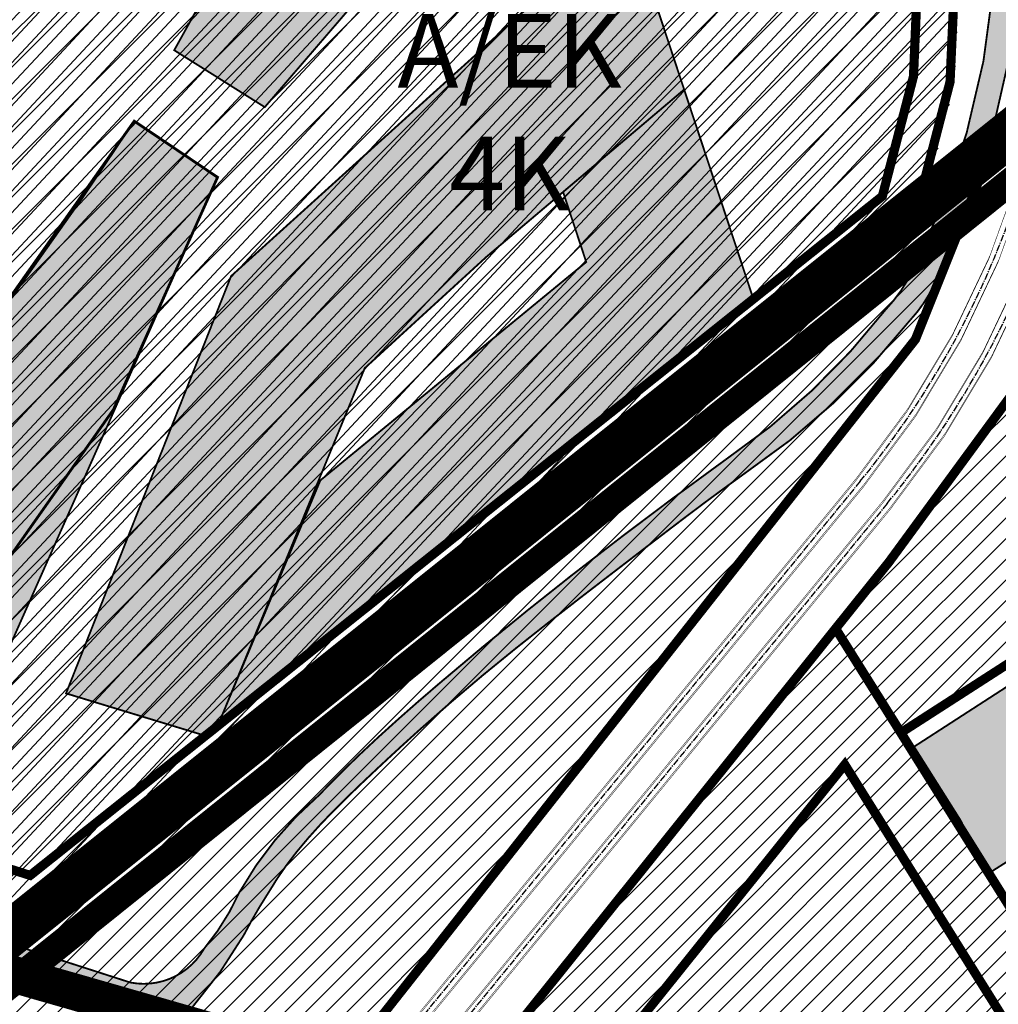
# Model space of a CAD drawing. Units: millimetres. Extents: x 1474 to 557623, y 859 to 6588792.
# Drawn here: x 9178 to 9284, y 10586 to 10693 of the extents above; entities that cross this region are included whole.
import ezdxf

# ---------------------------------------------------------------- set-up
doc = ezdxf.new("R2010")
doc.units = ezdxf.units.MM
for name, pattern in [('CENTER2', [1.125, 0.75, -0.125, 0.125, -0.125]), ('DASHDOT', [8, 4, -2, 0, -2]), ('DASHED', [19.049999999999997, 12.7, -6.35]), ('DIVIDE', [1.25, 0.5, -0.25, 0, -0.25, 0, -0.25])]:
    doc.linetypes.add(name, pattern=pattern)
for name, color, linetype in [('A-3D', 7, 'Continuous'), ('A-MURU', 7, 'Continuous'), ('A-TEKSTID', 7, 'Continuous'), ('dp_hoonestus', 7, 'Continuous'), ('dp_krunt', 1, 'Continuous'), ('dp_transp_jjt_jalg', 174, 'Continuous'), ('dp_transp_tee_avalikuks', 174, 'Continuous'), ('OPT-hoone', 7, 'Continuous'), ('OPT-keskuseala', 7, 'Continuous'), ('OPT-krundi piir', 1, 'Continuous'), ('OPT_mood-piir', 1, 'Continuous'), ('tee', 252, 'Continuous'), ('TL_perspektiivne_trammi-rööpad', 214, 'Continuous'), ('Trammi-roopad', 7, 'Continuous')]:
    doc.layers.add(name, color=color, linetype=linetype)
doc.layers.add('Dp.ala', color=7, linetype='DASHDOT', lineweight=0, true_color=0x0d0d0d)
doc.layers.add('OPT-kontaktv-elamumaa', color=2, linetype='Continuous', lineweight=9)
doc.styles.add('GENERATED_STYLE_1', font='arial.ttf')
picture_1 = doc.add_image_def('image2.png', size_in_pixel=(2418, 1847))
pattern_1 = [(45, (0, 0), (-1.122532015133644, 1.122532015133644), [])]

# ---------------------------------------------------------------- blocks, each defined once
blk = doc.blocks.new('ringtee')
at = {"layer": 'TL_perspektiivne_trammi-rööpad', "const_width": 0.05}
for points in [[(546538.1657639146, 6583968.53867753, -0.01815188266493241), (546545.6607576087, 6583944.769703049), (546551.7823587051, 6583922.277410032, -0.2469650679223334), (546532.7076556375, 6583828.831813388), (546481.3740082434, 6583766.074161212, 0.3608342239544514), (546482.6907819726, 6583577.62659058), (546715.6698242559, 6583300.785511771)], [(546537.1614139004, 6583968.181414254, -0.01815054794498594), (546544.6326530548, 6583944.487993316), (546550.756180839, 6583921.988621166, -0.2469889286424253), (546531.8825300278, 6583829.506738367), (546480.5488826337, 6583766.749086191, 0.3608342239537617), (546481.8751685219, 6583576.940200968), (546714.8542108051, 6583300.099122159)], [(546532.4572836591, 6583966.487025136, -0.02151833515219642), (546539.9338698416, 6583943.256476248), (546547.1106090508, 6583920.916263098, -0.2469567572459435), (546528.9411817001, 6583831.912662311), (546477.6075343059, 6583769.155010133, 0.3608342239548673), (546478.9677284539, 6583574.49340873), (546711.9467707372, 6583297.652329922)], [(546533.4570355662, 6583966.856960434, -0.02149841883401669), (546540.9557071247, 6583943.560970363), (546548.1300750206, 6583921.22813879, -0.2469969819083518), (546529.76630731, 6583831.237737331), (546478.4326599156, 6583768.480085154, 0.3608342239555473), (546479.7833419046, 6583575.179798342), (546712.7623841879, 6583298.338719534)]]:
    blk.add_lwpolyline(points, format="xyb", dxfattribs=at)

msp = doc.modelspace()

# ---------------------------------------------------------------- hatches: boundary and pattern name
at = {"linetype": 'ByBlock', "transparency": 33554687}
h = msp.add_hatch(dxfattribs=at)
h.set_pattern_fill('ANSI31', color=187, scale=0.5, angle=2)
h.set_pattern_definition([(47, (0, 0), (-1.161024001320433, 1.082672396599216), [])])
h.paths.add_polyline_path([(9117.755902443605, 10614.94201628341), (9179.879164779002, 10595.69683425974), (9275.30412575709, 10671.6790787824), (9279.129693514697, 10686.41517251745), (9279.849046384566, 10714.34234353513), (9276.242140961753, 10731.3526505133), (9265.123624987376, 10758.76375639288), (9254.005109013, 10786.17486227246), (9232.323405479023, 10786.07443040366), (9159.814756513295, 10682.79898707294)])
at = {"ltscale": 0.3, "true_color": 0xf7f281, "transparency": 33554687}
h = msp.add_hatch(dxfattribs=at)
h.set_pattern_fill('ANSI31', color=51, scale=0.5)
h.set_pattern_definition(pattern_1)
h.paths.add_polyline_path([(9376.053147443912, 10482.20070172811), (9436.71170337672, 10521.09867967723), (9431.056120468995, 10530.10573603177), (9414.432320822722, 10556.43164929898), (9353.935876509167, 10517.5827800451)])
h.paths.add_polyline_path([(9397.539951382547, 10447.85090402292), (9404.412360451293, 10446.45416968187), (9457.935217074228, 10487.44458250666), (9436.71170337672, 10521.09867967723), (9376.053147443912, 10482.20070172811)])
h.paths.add_polyline_path([(9331.511295838041, 10553.48436115553), (9392.373653275885, 10591.41230971796), (9374.746120469055, 10619.39573603181), (9369.790851555059, 10627.25599798338), (9309.458668882486, 10588.75224554224)])
h.paths.add_polyline_path([(9353.935876509167, 10517.5827800451), (9414.432320822722, 10556.43164929898), (9412.206120469018, 10559.98573603166), (9393.406120469088, 10589.79573603125), (9392.373653275885, 10591.41230971796), (9331.511295838041, 10553.48436115553)])
h.paths.add_polyline_path([(9273.78493919572, 10615.62649288645), (9347.248940110781, 10662.91244829317), (9337.186120469, 10678.99573603144), (9319.733850470504, 10706.68908008991), (9311.243100509506, 10699.90326856134), (9299.10433078056, 10690.24742127547), (9291.758208265172, 10664.92246779391), (9285.71209207095, 10652.2254786851), (9272.461088337113, 10634.15356362669), (9266.679548218257, 10626.95321015512)])
h.paths.add_polyline_path([(9309.458668882486, 10588.75224554224), (9369.790851555059, 10627.25599798338), (9356.13612046907, 10648.87573603132), (9347.248940110781, 10662.91244829317), (9287.242066955536, 10624.28400810772)])
at = {"ltscale": 0.3, "transparency": 33554687}
h = msp.add_hatch(dxfattribs=at)
h.set_pattern_fill('ANSI31', color=3, scale=0.5)
h.set_pattern_definition(pattern_1)
h.paths.add_polyline_path([(9065.012082767083, 10503.91656481066), (9115.026534585973, 10471.61657277552), (9133.977519294473, 10459.27392276527), (9176.405090303037, 10431.70558443723), (9192.609065417659, 10398.65160991961), (9194.406126470298, 10396.06766267365), (9207.56253978877, 10377.67537697369), (9249.064111885491, 10327.93546474689), (9257.039825286942, 10334.02094628626), (9213.860544388175, 10385.80685417039), (9202.279285180375, 10402.43028749117), (9194.050346042372, 10417.30671441799), (9187.849986434092, 10432.48034516779), (9183.037174359888, 10448.76428281573), (9180.217871693305, 10466.7783948552), (9179.431174412479, 10489.57606087683), (9181.314280350336, 10507.97363973001), (9186.544868424411, 10531.04892528021), (9195.619697748676, 10552.5763594784), (9204.554400929243, 10568.64591480942), (9275.364843972835, 10658.40755740797), (9282.955314680694, 10677.38624578679)])
at = {"ltscale": 0.3, "true_color": 0xf7f281, "transparency": 33554687}
h = msp.add_hatch(dxfattribs=at)
h.set_pattern_fill('ANSI31', color=51, scale=0.5)
h.set_pattern_definition(pattern_1)
h.paths.add_polyline_path([(9266.679548218257, 10626.95321015512), (9273.769814578227, 10615.61675775109), (9318.221726418698, 10544.54368979355), (9192.628938509028, 10465.14164962584), (9192.1850025776, 10467.93789270857), (9191.452324046164, 10489.1701517651), (9193.177951564656, 10506.02919708343), (9198.013875953962, 10527.36338257009), (9206.424246864852, 10547.3145794362), (9214.583816986058, 10561.99001530522), (9243.522452661527, 10598.07178946549)])
h.paths.add_polyline_path([(9212.465851439854, 10408.8032182228), (9214.3782586964, 10406.07862721907), (9279.034781103364, 10447.82101855298), (9350.71460237004, 10492.59005013631), (9318.221726418698, 10544.54368979355), (9192.628938509028, 10465.14164962584), (9194.821235938223, 10451.46439707895), (9199.181120468995, 10436.30073603114), (9205.162976675892, 10422.3251161134)])
h.paths.add_polyline_path([(9350.71460237004, 10492.59005013631), (9384.347924029447, 10438.76950162148), (9383.321305455866, 10430.36532382818), (9323.714372756185, 10384.89928934967), (9279.034781103364, 10447.82101855298)])
at = {"layer": 'dp_transp_jjt_jalg', "true_color": 0xfecc66, "transparency": 33554687}
h = msp.add_hatch(color=31, dxfattribs=at)
h.dxf.hatch_style = 1
edge = h.paths.add_edge_path(flags=16)
edge.add_arc((9157.150952927499, 10527.79719773641), 9.854252160945391, 182.1859091749882, 189.8456633287442)
edge.add_arc((9129.950306033372, 10523.73986950842), 17.65166845896767, -1.9657443704447246, 7.723658288023273, ccw=False)
edge.add_arc((9188.698035479765, 10522.53923100192), 41.11075691166539, 179.1705127361275, 183.959953292052)
edge.add_arc((9055.12592097526, 10514.58946244188), 92.70049352629619, 1.4840935176483185, 3.1603890523580844, ccw=False)
edge.add_arc((9149.903283411844, 10517.03242449668), 2.108384771128855, 181.1434142655411, 190.7028014100076)
edge.add_arc((9148.895393111832, 10516.8441606521), 1.08306687657479, 190.8187217176508, 209.188889558209)
edge.add_arc((9148.557569688783, 10516.68203322321), 0.7094532824105898, 211.0639400802311, 282.2926861932271)
edge.add_arc((9148.331483264908, 10517.72233415579), 1.774038161808171, 282.2738547163572, 299.071020739788)
edge.add_arc((9147.384370839653, 10519.52717689318), 3.812016121447853, 298.3319939156149, 307.2475000586722)
edge.add_arc((9144.887764485316, 10522.74824026304), 7.887258723121319, 307.522029277936, 319.8983692772678)
edge.add_arc((9133.11482292425, 10532.6081174206), 23.24364965063625, 320.0010020738651, 325.0477981331883)
edge.add_arc((9168.137400127544, 10508.19324792011), 19.44909125635522, 135.4700667304965, 145.2039891304388, ccw=False)
edge.add_arc((9173.707838713788, 10501.57001698066), 28.07675560753654, 127.65668045385439, 133.8063709221388, ccw=False)
edge.add_arc((9146.75301627934, 10536.67689547556), 16.18469064037752, 307.2741629291092, 313.3826476603011)
edge.add_arc((9154.28584716445, 10528.69850885371), 5.212083614966783, 313.4415977052683, 332.681923033984)
edge.add_arc((9155.444825371842, 10528.07619440257), 3.896821354909883, 332.9909789536597, 364.1389693917303)
edge.add_arc((9156.40289013156, 10528.14029924765), 2.936633104983779, 4.240648810638994, 44.42362597857939)
edge.add_arc((9156.451639021552, 10528.13231234037), 2.90768068280811, 45.20842668015944, 68.24486290996697)
edge.add_arc((9156.06071845279, 10527.05694134347), 4.0515064021096, 68.74688369420356, 85.31671521398856)
edge.add_arc((9155.757721613048, 10523.61163189417), 7.510080312782048, 85.15891724407356, 94.56866562134874)
edge.add_arc((9156.571256764499, 10512.80546438401), 18.34678093790806, 94.41313728579406, 98.35247011020638)
edge.add_arc((9159.142218826439, 10492.83086345816), 38.48464262506872, 97.81967500873421, 101.8550156821194)
edge.add_arc((9153.67856989445, 10516.93566930394), 13.77721590044335, 100.2115883915879, 109.8013353618533)
edge.add_arc((9150.200344634168, 10526.7436897684), 3.371203180098984, 110.6510763348356, 127.051068604437)
edge.add_arc((9149.500040654215, 10527.70667370201), 2.180799217732207, 127.6109962692545, 154.9565092214416)
edge.add_arc((9150.084400503889, 10527.538582671), 2.782999926357472, 156.9142695340144, 182.4145570795515)
edge = h.paths.add_edge_path(flags=16)
edge.add_arc((9168.119487756128, 10530.52154057373), 3.712632215125079, 196.9273967838747, 280.3195763806724)
edge.add_arc((9168.159109520897, 10530.25575869574), 3.444062690590221, 280.4631609663765, 323.4657794148987)
edge.add_arc((9167.473362042545, 10530.64808559981), 4.22963746644911, 324.7255770316833, 354.6680354444423)
edge.add_arc((9162.825149577204, 10531.12643402473), 8.902298624620071, 354.3826689039588, 369.63692428398)
edge.add_arc((9158.906305192997, 10530.84465591998), 12.81859378154275, 7.94609359267166, 16.30182528466754)
edge.add_arc((9166.892915314887, 10533.2535019145), 4.477468068148307, 15.40370915132208, 34.76229922241408)
edge.add_arc((9168.667365069521, 10534.44783184168), 2.338938994748212, 35.51123174166688, 70.85312656113122)
edge.add_arc((9168.786405944034, 10534.73422734186), 2.029426829294859, 71.37601477157838, 106.3228820599685)
edge.add_arc((9169.117062617339, 10533.9070457819), 2.917432473160215, 107.9894869366708, 132.6460706591722)
edge.add_arc((9171.303909354725, 10531.4324671989), 6.219503750271155, 132.0204882508044, 144.960183509952)
edge.add_arc((9176.57033206624, 10527.6201616874), 12.72059748432264, 144.5203720014206, 151.1109177016757)
edge.add_arc((9172.736259521975, 10529.4698851645), 8.473217417564731, 149.5367829603415, 165.1307378099626)
edge.add_arc((9168.58146075021, 10530.58062437528), 4.172521624454903, 165.2318582435516, 195.8564830030456)
edge = h.paths.add_edge_path()
edge.add_arc((9252.98752887418, 10676.91397235874), 181.9009082703741, 224.2171242905648, 226.1642756633591)
edge.add_arc((9192.639254572303, 10614.27092600346), 94.9180059813678, 226.2516776144099, 233.0456766025455)
edge.add_arc((9094.821211621602, 10483.06184569338), 68.74290137632555, 50.409627411116674, 53.63926163255479, ccw=False)
edge.add_arc((9124.835244173037, 10519.31833638909), 21.67514663170138, 40.418947668855594, 50.47138060724558, ccw=False)
edge.add_arc((9131.131869430312, 10524.85622665153), 13.29143497854614, 12.127325219246075, 39.84313342778728, ccw=False)
edge.add_arc((9126.237725797944, 10523.90473932014), 18.27651222987016, 2.8100015443969255, 11.82031169611048, ccw=False)
edge.add_arc((9116.872102193058, 10523.42650474904), 27.65432579065892, -3.168733135147704, 2.8483683394201194, ccw=False)
edge.add_arc((9104.149773697736, 10524.01741674028), 40.39002520523078, 346.35115052820436, 356.9919037037823, ccw=False)
edge.add_arc((9100.986737635234, 10524.78393427115), 43.64461337277947, 336.1649112919731, 346.35313630195, ccw=False)
edge.add_arc((9095.083782856584, 10527.29481707665), 50.05885930673099, 318.31804778069034, 336.266413116189, ccw=False)
edge.add_arc((9242.372306479736, 10404.67942879996), 141.6252488251516, 140.8964173860524, 152.3539251727829)
edge.add_line((9116.916308957843, 10470.39475266414), (9118.915627501083, 10469.104945324))
edge.add_arc((9219.60650127715, 10416.85256659291), 113.4414524979533, 135.7608207685614, 152.5734599751721, ccw=False)
edge.add_arc((9139.27602633117, 10494.79854737173), 1.523737469590576, -2.895011742987208, 128.2246052042669, ccw=False)
edge.add_arc((9028.990064735484, 10518.6504995706), 114.3396986297064, 333.2914953758557, 347.9198905487502, ccw=False)
edge.add_arc((9129.83929892453, 10467.96119094695), 1.468930266953879, 229.8533059884224, 331.50271033935167, ccw=False)
edge.add_line((9128.892210836399, 10466.83834621927), (9122.417591457248, 10470.98717617115))
edge.add_arc((9124.061266363293, 10473.04784016444), 2.635906540453364, 160.6014716223959, 231.4226198550542, ccw=False)
edge.add_line((9121.574997102834, 10473.92332200577), (9118.898673319716, 10469.07187808549))
edge.add_arc((9119.86308055629, 10467.84537321573), 1.560254951440252, 57.510276607362414, 128.1781564787296, ccw=False)
edge.add_line((9120.701168895459, 10469.16142923629), (9127.688627988442, 10464.71641430596))
edge.add_line((9127.688627988442, 10464.71641430596), (9128.397794777753, 10464.23800246196))
edge.add_arc((9127.107171088013, 10463.15816690533), 1.682781726149539, -13.721942221193615, 39.91845818708498, ccw=False)
edge.add_line((9128.741923444199, 10462.75899392051), (9130.910056014538, 10461.35878533648))
edge.add_arc((8993.493182819451, 10534.16360324888), 155.5118598370306, 332.0849149227458, 344.7735331388203)
edge.add_arc((9230.357831283558, 10462.25861196923), 92.20183504799222, 145.6007062305185, 160.3123132023566, ccw=False)
edge.add_arc((9174.929118351038, 10501.26961659992), 24.44256527239439, 134.0030752996813, 147.6497632593312, ccw=False)
edge.add_arc((9168.974369654912, 10507.20386141533), 16.03810788202893, 98.9891954840325, 133.428740766333, ccw=False)
edge.add_arc((9169.533133080104, 10502.806816174), 20.46889966754268, 88.63556857813188, 98.61094229967568, ccw=False)
edge.add_arc((9169.355906989967, 10495.21910780763), 28.05867689792323, 81.27028464424598, 88.64271436581407, ccw=False)
edge.add_arc((9165.790833344494, 10473.80390079425), 49.7676304445523, 73.03213186415428, 80.95539659423139, ccw=False)
edge.add_arc((9156.56202768774, 10440.32822035664), 84.48461383313318, 69.05113191598332, 73.67121085195993, ccw=False)
edge.add_line((9186.768205440712, 10519.22839019226), (9187.559578923152, 10522.47092349512))
edge.add_arc((9194.021050865567, 10545.34242975737), 23.7667081937448, 241.93722321119708, 254.2243843530506, ccw=False)
edge.add_arc((9189.954209447302, 10536.83696362095), 14.35393822457199, 218.7743077170337, 240.2900984634876, ccw=False)
edge.add_arc((9189.282432988066, 10535.98781702623), 13.30061608955574, 202.8692859488048, 217.7347560016622, ccw=False)
edge.add_arc((9194.049083551916, 10537.97592233938), 18.46522774995479, 192.0455758029624, 202.8052552151641, ccw=False)
edge.add_arc((9204.530570412418, 10540.24879977256), 29.19027989214106, 185.3089299679951, 192.1151677616398, ccw=False)
edge.add_arc((9294.824452096913, 10548.73291317132), 119.8818623816383, 184.1139850801161, 185.3534770916952, ccw=False)
edge.add_arc((9100.805371332395, 10534.70635995072), 74.64360140714737, 4.168719666288665, 4.818838430304377)
edge.add_arc((9200.544714169573, 10541.74917291402), 25.37134304934732, 161.5803456253357, 181.7444384799633, ccw=False)
edge.add_arc((9246.799574782155, 10525.65960265536), 74.34319467783702, 156.3786261154472, 161.0794604143395, ccw=False)
edge.add_arc((9293.530514061751, 10507.07163360152), 124.6182484973666, 155.1240850133796, 157.1575539762877, ccw=False)
edge.add_arc((9275.105712666285, 10521.59815893427), 101.9368700942406, 150.9411328257572, 158.1766156602968, ccw=False)
edge.add_arc((9789.74013817463, 10264.6451315519), 677.0687116434007, 152.839176803767, 153.0871708071787, ccw=False)
edge.add_arc((9207.771999941979, 10564.28636709266), 22.51132850296313, 146.9251646707296, 155.2246342131989, ccw=False)
edge.add_arc((9218.03623577517, 10559.17722784986), 33.92626337209532, 142.3367879689708, 149.1554862180537, ccw=False)
edge.add_arc((9266.569630436992, 10517.35408924491), 97.96168061611708, 139.1853536501204, 140.3167541246371, ccw=False)
edge.add_arc((9197.870098681915, 10576.91561217465), 7.039872422580899, 128.1742091102919, 140.6085300324838, ccw=False)
edge.add_arc((9159.083952672232, 10618.61564824151), 49.93734689931511, 313.5958018296925, 329.9527955043247)
edge.add_arc((9249.520348642121, 10569.29353906736), 53.1049660037325, 146.9366402201894, 152.7470443181656, ccw=False)
edge.add_arc((9236.233240610476, 10579.91289815582), 36.21354937607687, 141.1057669690353, 149.5492974113646, ccw=False)
edge.add_arc((9253.240208480831, 10566.09044814556), 58.12914027916299, 135.2301965998548, 141.0272240154645, ccw=False)
edge.add_arc((9321.1152589397, 10498.88980910445), 153.6432496056987, 133.0218457452469, 135.2649286691078, ccw=False)
edge.add_arc((9407.979595439294, 10407.91773994686), 279.4216007152334, 131.8945848834943, 133.3166692336878, ccw=False)
edge.add_arc((9384.778557458174, 10433.47489624741), 244.9048099472573, 128.6255827418818, 131.8468209993574, ccw=False)
edge.add_arc((9660.158507919346, 10085.83429991874), 688.3987319268239, 127.35898593682589, 128.4700391622495, ccw=False)
edge.add_arc((6493.535703874601, 14210.13578440784), 4511.350691247242, 307.5410141811519, 307.5731442359983)
edge.add_arc((9788.308025121363, 9929.807421515792), 890.1994963285086, 127.166150367641, 127.65837092735919, ccw=False)
edge.add_arc((9428.89382559613, 10403.92465116922), 295.2493189375715, 125.67599900362521, 127.16910110784389, ccw=False)
edge.add_arc((9211.95303169146, 10710.29687334746), 80.18289265241609, 303.9253877815285, 321.6599383422168)
edge.add_arc((9264.355454202305, 10670.30153589118), 14.31640731438352, 317.1062997472468, 335.0289840971105)
edge.add_arc((9197.423704320041, 10704.52730873927), 89.48311761410643, 333.2547525242416, 355.5419975581352)
edge.add_arc((9289.626018142073, 10697.43899367217), 2.992874593452898, 116.7928837164994, 177.4541314792788, ccw=False)
edge.add_arc((9288.911096487991, 10704.8521492171), 4.783811035450559, 182.6098643356789, 262.3821540329511, ccw=False)
edge.add_arc((9200.597640491314, 10703.76204206132), 83.53916106614084, -26.929021493676828, 0.5982663223225018, ccw=False)
edge.add_arc((9260.112855418427, 10673.08249745876), 16.58774389478127, 316.42691609120897, 334.45026075284335, ccw=False)
edge.add_arc((9212.003009618948, 10708.34356201734), 76.12961541710823, 304.1440024865044, 322.16734714814, ccw=False)
edge.add_arc((9582.984082953013, 10191.09716263296), 560.4304895906679, 125.8533783980544, 127.9952755694658)
edge.add_arc((9507.943662894544, 10287.39809136474), 438.3448383177176, 128.0143652942213, 130.4375211403732)
edge.add_arc((9380.349523732491, 10436.34579124404), 242.2193096078296, 130.3184395837155, 132.4440044483678)
edge.add_arc((9307.558321092674, 10515.92157160985), 134.3728273318261, 132.4388514200115, 136.262214060487)
edge.add_arc((9236.386248328981, 10578.77419740757), 39.67824384840652, 130.7756627362816, 150.557982820202)
edge.add_arc((9177.472229516492, 10609.24632940875), 26.71560097513156, 320.18579604320524, 335.759438563575, ccw=False)
edge.add_arc((9191.428951058258, 10595.85624288911), 7.542989123897105, 258.8494189019966, 330.48628828437745, ccw=False)
edge.add_line((9189.970226096215, 10588.45564788544), (9176.65151903894, 10592.74388742039))
edge.add_line((9176.65151903894, 10592.74388742039), (9174.27335708448, 10590.8819559008))
edge.add_line((9174.27335708448, 10590.8819559008), (9185.232324086472, 10587.25363444501))
edge.add_arc((9183.84687577212, 10582.55887541515), 4.894918730707385, -24.550061957535092, 73.55839022153339, ccw=False)
edge.add_arc((9443.874960386174, 10421.88715810608), 300.8071138941508, 148.1717831084379, 150.4122951057621)
edge.add_arc((10154.09620617073, 10023.3551670433), 1115.201002442931, 150.6235429211487, 151.3896134489372)
edge.add_arc((9628.69379399297, 10306.13794018634), 518.5521411077373, 151.0210589154254, 151.9323630163052)
edge.add_arc((9328.860415612467, 10466.14877989027), 178.6941059457183, 151.9697949741423, 154.1202955249004)
edge.add_arc((9119.542206640459, 10567.09849856291), 53.69763672165693, 331.9578101273664, 334.69451053554764, ccw=False)
edge.add_arc((9151.56224132141, 10550.03464023515), 17.41461426504387, 323.6173203420894, 331.98176149045645, ccw=False)
edge.add_arc((9156.487733766522, 10546.50457022646), 11.35556117177428, 300.0752228836698, 323.21509544580834, ccw=False)
edge.add_arc((9156.191312827621, 10547.25044336155), 12.15012939846664, 276.3439543676194, 299.52220490549524, ccw=False)
edge.add_arc((9155.774695454822, 10551.22061177023), 16.14204007000861, 254.2039885021617, 276.2565496513493, ccw=False)
edge.add_arc((9156.927990669667, 10555.78802131182), 20.85134032295167, 245.1043555508652, 254.57100719064482, ccw=False)
edge.add_arc((9160.670355724636, 10563.75137697791), 29.65015111264231, 237.99305894507359, 245.02261377208282, ccw=False)
edge.add_arc((9174.126348248159, 10585.29458241167), 55.0504149198111, 234.1930864317977, 238.0012893124206, ccw=False)
edge.add_arc((9238.610560634772, 10675.67095784188), 166.0728981345583, 232.60734942615932, 234.39282306937412, ccw=False)
edge.add_arc((9217.669734372603, 10649.22645271652), 132.3473819320407, 227.7639020834683, 232.8576951925618, ccw=False)
edge.add_arc((9165.197016004557, 10592.02669941067), 54.72773671110915, 225.4828892805319, 228.1835921058141, ccw=False)
edge.add_arc((9058.90052442624, 10430.74458342149), 139.8612019699043, 60.94396453266421, 76.8762899037491)
edge.add_line((9090.656617054017, 10566.95290327561), (9089.263892302057, 10564.30693463495))
edge.add_arc((9030.175864588096, 10379.80131106351), 193.7362127961963, 61.500016769157185, 72.24230723698992, ccw=False)
at = {"layer": 'dp_transp_tee_avalikuks', "true_color": 0xc7c8ca, "transparency": 33554687}
h = msp.add_hatch(color=9, dxfattribs=at)
h.dxf.hatch_style = 1
edge = h.paths.add_edge_path()
edge.add_arc((9384.307069513508, 10437.33940655715), 7.812723017013651, 308.7171435822405, 387.4701049755338)
edge.add_line((9391.238920803175, 10440.94330425804), (9357.455069335869, 10495.11758568195))
edge.add_arc((9354.64339920464, 10492.58043605234), 3.787164793074148, 42.06195420518565, 118.1853496832329)
edge.add_line((9352.85462506592, 10495.91853495), (9349.812419005895, 10494.09886027837))
edge.add_line((9349.812419005895, 10494.09886027837), (9347.081989931634, 10498.38443425262))
edge.add_line((9347.081989931634, 10498.38443425262), (9350.165922889479, 10500.34268015867))
edge.add_arc((9348.22977866861, 10503.23846328412), 3.483419922094339, 303.7670103199742, 386.0351570355714)
edge.add_line((9351.359718170708, 10504.76741490757), (9328.473471682511, 10541.47456870751))
edge.add_arc((9326.803412063353, 10540.0300774152), 2.208088364422525, 40.85764123146006, 117.4728293106974)
edge.add_line((9325.784759240334, 10541.98915899882), (9321.404294661705, 10539.45438206346))
edge.add_line((9321.404294661705, 10539.45438206346), (9318.91180129558, 10543.57488280499))
edge.add_line((9318.91180129558, 10543.57488280499), (9323.121929214329, 10546.1982747825))
edge.add_arc((9321.330479556622, 10548.03692777736), 2.567087203740158, 314.2550074093818, 390.435917170468)
edge.add_line((9323.543812596465, 10549.33734831178), (9305.636380147298, 10577.93719018215))
edge.add_arc((9302.83976053628, 10574.30268498939), 4.585925124217275, 52.42302628754541, 111.4965736037992)
edge.add_line((9301.159268519834, 10578.56961079465), (9298.211293994675, 10576.66604633966))
edge.add_line((9298.211293994675, 10576.66604633966), (9295.510640335146, 10580.87397476809))
edge.add_line((9295.510640335146, 10580.87397476809), (9299.037976834916, 10583.21593281405))
edge.add_arc((9296.572087093484, 10585.78501720412), 3.561012049996529, 313.8258549123223, 382.6941063671567)
edge.add_line((9299.857397685635, 10587.15889534039), (9291.335305690875, 10600.94894723186))
edge.add_arc((9288.108584277881, 10598.72594592875), 3.918349891308873, 34.56431613954393, 123.9571204809302)
edge.add_line((9285.919902549234, 10601.97604410594), (9283.349370848613, 10600.33806571329))
edge.add_line((9283.349370848613, 10600.33806571329), (9280.600647858104, 10604.70803218113))
edge.add_arc((9278.331764946352, 10604.91324929595), 2.278144800371126, 354.8317443095477, 388.8418822950767)
edge.add_line((9280.327315661467, 10606.01221293268), (9275.220346824492, 10614.10523609502))
edge.add_line((9275.220346824492, 10614.10523609502), (9287.908806992105, 10622.30823055153))
edge.add_line((9287.908806992105, 10622.30823055153), (9294.301160803756, 10612.16235488059))
edge.add_arc((9299.051223944263, 10608.83219517323), 5.801126055801364, 144.9665887854824, 210.0498728361414)
edge.add_line((9294.029828093473, 10605.92726019548), (9394.507928456755, 10445.33763956895))
edge.add_arc((9401.067033233476, 10449.93800967632), 8.011570420134191, 215.0447308297968, 291.9025145549989)
edge.add_line((9404.05557734926, 10442.50471534172), (9389.193741368239, 10431.2435818283))
at = {"layer": 'OPT-hoone', "linetype": 'ByBlock', "true_color": 0x837a6d, "transparency": 33554687}
h = msp.add_hatch(color=8, dxfattribs=at)
h.dxf.hatch_style = 1
h.paths.add_polyline_path([(9194.739610804936, 10689.85232491942), (9228.6007343874, 10750.78518884221), (9246.097535125089, 10732.20031259546), (9204.589056863908, 10683.66285554563)])
h = msp.add_hatch(color=8, dxfattribs=at)
h.dxf.hatch_style = 1
h.paths.add_polyline_path([(9182.971685638528, 10619.90169596636), (9200.929766187903, 10665.28994873037), (9244.027879688183, 10704.26963932031), (9250.206458198016, 10685.5777046174), (9228.637514813563, 10667.32514335086), (9215.464681137462, 10655.27509406266), (9199.618122477776, 10616.71857072284), (9197.779205470804, 10615.3994809339)])
h = msp.add_hatch(color=8, dxfattribs=at)
h.dxf.hatch_style = 1
h.paths.add_polyline_path([(9250.162808202083, 10685.70975810999), (9257.816836403908, 10662.55407072195), (9199.618122477776, 10616.71857072284), (9210.637619265464, 10643.07490909623), (9239.557259317946, 10666.81418310256), (9237.06369417323, 10674.47608461568)])
h = msp.add_hatch(color=8, dxfattribs=at)
h.dxf.hatch_style = 1
h.paths.add_polyline_path([(9143.833850339863, 10616.073950254), (9190.38914937921, 10682.14074288273), (9199.452299887656, 10676.0332931081), (9169.325577841017, 10608.05249633604)])
at = {"layer": 'OPT-keskuseala', "linetype": 'ByBlock', "transparency": 33554687}
h = msp.add_hatch(dxfattribs=at)
h.set_pattern_fill('ANSI31', color=191, scale=20)
h.set_pattern_definition([(45, (-537259.6119671344, -6573188.981620408), (-1.767766952966369, 1.767766952966369), [])])
h.paths.add_polyline_path([(9065.539878828858, 10503.96537215906), (9180.390395441267, 10595.39328989378), (9275.811582643364, 10671.4237854722), (9279.637149810267, 10686.15987693137), (9280.869900506863, 10713.3291094563), (9276.745126904629, 10731.11659303578), (9254.513067709922, 10785.91833182043), (9232.831457548367, 10785.81998482338), (9164.481990842556, 10688.46854363466), (9155.001516535121, 10672.14159337795), (9121.09078117361, 10614.32384572169), (9097.639078702487, 10573.89314568965)])
at = {"layer": 'OPT-kontaktv-elamumaa', "linetype": 'ByBlock', "lineweight": 0}
h = msp.add_hatch(dxfattribs=at)
h.set_pattern_fill('ANSI31', color=60, scale=0.5)
h.set_pattern_definition(pattern_1)
h.paths.add_polyline_path([(9115.793701779621, 10611.08367650153), (9064.33762060519, 10503.4327572774), (9179.879164779002, 10595.69683425974), (9117.755902443605, 10614.94201628341)])

# ---------------------------------------------------------------- linework, layer by layer
at = {"color": 117, "linetype": 'DASHED', "ltscale": 0.5, "const_width": 4}
msp.add_lwpolyline([(8966.67072241888, 11273.28957746907), (9010.690670255848, 11180.82914914398), (9139.34930505322, 10976.14149428013), (9188.776335313683, 10904.93477736996), (8907.808700618109, 10686.03793344223), (8985.489217127164, 10663.59973149336), (8978.135564427801, 10646.47996184709), (9201.24785865903, 10582.46149943896), (9178.344376443056, 10516.96249763913), (9176.955719307145, 10504.23300609423), (9178.71872078065, 10448.56777334537), (9190.030034808522, 10415.64376166353), (9207.255590397122, 10387.84312163459), (9250.041866866151, 10335.26295879053), (9442.198439341744, 10111.92274544137), (9533.7167297107, 9924.921716316796)], dxfattribs=at)
at = {"layer": 'A-3D', "color": 174, "linetype": 'Continuous', "lineweight": 15, "const_width": 0.2, "flags": 128}
for points in [[(9284.132247484165, 10704.63431849947, -0.1206913962353986), (9275.078503937802, 10665.92829506343, -0.0788041988671851), (9272.130605324746, 10661.64890945201, -0.0788041988671851), (9254.732641986331, 10645.33644447254, 0.009346061578439731), (9237.985037122264, 10632.75086412171, 0.01057340594936305), (9223.625105104635, 10621.02835824119, 0.00927479226918493), (9216.88313836918, 10615.08844089193, 0.01668411444656889), (9210.472426959423, 10608.82144182233, 0.08653166486761282), (9201.832307687022, 10598.2777412139, -0.06805762090066027), (9197.993145521606, 10592.14032631704, -0.0853208935454313), (9197.993145521606, 10592.14032631704, -0.32316886441549), (9189.970226096215, 10588.45564788544), (9176.65151903894, 10592.74388742039)], [(9176.473203946829, 10549.76587072072, -0.02051413595326938), (9178.685349735308, 10555.44824044184, -0.008872914999753212), (9180.474231770255, 10559.49285919742, -0.03158124277614007), (9186.000539613648, 10571.10970930254, -0.001082078393516813), (9187.332665051676, 10573.72000373026, -0.03622910576468533), (9188.908441163243, 10576.57156392337, -0.02976096569882403), (9191.179662403527, 10579.90681571664, -0.004936705963411108), (9192.42948772222, 10581.38322407717, -0.05430825782062602), (9193.51907321612, 10582.44990355858, -0.07072358033311126), (9193.51907321612, 10582.44990355858, 0.07149227915737354), (9202.31037797196, 10593.61135318747, -0.02535810386867035), (9205.014788026798, 10598.26581009628, -0.03685852948503958), (9208.048005149809, 10602.65083254838, -0.02529969963567888), (9211.971890291075, 10607.02848502306, -0.009787608128250618), (9216.287978767992, 10611.21740803366, -0.006205093174759504), (9221.392410828725, 10615.91209921019, -0.01405622901818894), (9231.901998778681, 10624.80477823561, -0.004847922215788151), (9242.433326211285, 10633.00747788476, 0.0001401938123973654), (9244.43885889055, 10634.54955399187, -0.00214772065553055), (9250.51320152403, 10639.19579961022, -0.006514979120414844), (9256.704133065527, 10643.76391008926, 0.07753639674859601), (9274.843908181407, 10660.55721182434, 0.07836227310769238), (9277.33358466415, 10664.25772516394, 0.097554164908646), (9286.636097570758, 10697.57193467172, -0.2710439819932716)], [(9174.27335708448, 10590.8819559008), (9185.232324086472, 10587.25363444501, -0.4562978704340081), (9188.299286933143, 10580.52509464195, -0.09543610289075459), (9188.299286933143, 10580.52509464195, -0.02841902639470322), (9188.299286933143, 10580.52509464195, -0.09355374404398878), (9188.299286933143, 10580.52509464195, 0.00977638927162596), (9182.292822061332, 10570.41225591359, 0.003342625702232006), (9175.06550176115, 10557.37029386369, 0.003976335218553347)]]:
    msp.add_lwpolyline(points, format="xyb", dxfattribs=at)
at = {"layer": 'A-MURU', "color": 150, "linetype": 'Continuous', "lineweight": 13, "const_width": 0.2, "flags": 128}
for points in [[(9210.637619264067, 10643.0749090925), (9199.618122477776, 10616.71857072284), (9257.803479947375, 10662.59448241593), (9250.207117781618, 10685.57826270407), (9237.038008929223, 10674.4356228389), (9239.557259317946, 10666.81418310256)], [(9184.057798916467, 10672.79604077769), (9143.833850339863, 10616.073950254), (9160.099923118476, 10610.95552298298), (9188.47620884049, 10651.26579886546), (9195.296091726974, 10666.6548302971), (9199.452299887656, 10676.0332931081), (9190.38914937921, 10682.14074288273), (9184.744936319526, 10673.76501253025), (9184.061156002215, 10672.79366013092)]]:
    msp.add_lwpolyline(points, close=True, dxfattribs=at)
at = {"layer": 'Dp.ala', "ltscale": 5, "const_width": 5, "flags": 128}
msp.add_lwpolyline([(9595.08774890547, 10969.25989464147), (9477.548140738101, 11142.89639118722), (9261.145472038887, 10968.08662819408), (8852.868651264871, 10642.99449299739), (8727.562539960607, 10677.15865444494), (8722.171788180654, 10621.87364020141), (8637.583908223256, 10593.75230810268), (8653.133506377751, 10551.79065861495), (8599.720073583245, 10514.27901835882), (8720.78836149606, 10433.33213382281), (8759.56788761582, 10408.94713431087), (8870.845222772448, 10348.76756922281), (9065.026281130326, 10504.21685113142), (9316.72968450503, 10705.70002039097), (9568.86929803394, 10902.7461121355), (9595.08774890547, 10969.25989464147)], dxfattribs=at)
at = {"layer": 'Dp.ala', "color": 4, "linetype": 'DASHED', "const_width": 3, "flags": 128}
msp.add_lwpolyline([(9320.138737645684, 10703.20079420422), (9320.138737645684, 10703.20079420422), (9320.138737645684, 10703.20079420422), (8875.141094794148, 10346.06567560868), (8875.141094794148, 10346.06567560868), (8875.141094794148, 10346.06567560868), (9101.042274723994, 10201.33604926582), (9101.042274723994, 10201.33604926582)], dxfattribs=at)
at = {"layer": 'dp_hoonestus', "color": 0, "linetype": 'DIVIDE', "ltscale": 10, "const_width": 1}
msp.add_lwpolyline([(9179.071367444412, 10600.1058918977), (9179.071367444412, 10600.1058918977), (9271.767754104007, 10673.97572144469), (9271.767754104007, 10673.97572144469), (9275.152762314918, 10687.01477902988), (9276.276933223178, 10713.53457845272), (9272.417216818614, 10730.14066078228), (9251.477822564542, 10781.85836003904), (9236.004440607096, 10781.95264206917), (9168.158252486552, 10685.98122852145), (9127.491190751025, 10616.50267282816), (9179.071367444412, 10600.1058918977)], dxfattribs=at)
at = {"layer": 'dp_hoonestus', "linetype": 'DASHED', "const_width": 1, "flags": 128}
msp.add_lwpolyline([(9267.677424722227, 10612.15540982747), (9310.17880522005, 10544.19227993453), (9202.011632235015, 10475.85447872208), (9201.6816899724, 10482.69585430121), (9201.469948740902, 10488.831894172), (9203.017596319078, 10503.95211008062), (9207.402022747548, 10524.2234783644), (9215.33818202372, 10542.93613167351), (9222.913264672032, 10556.39235517068), (9267.677424722227, 10612.15540982747)], close=True, dxfattribs=at)
at = {"layer": 'dp_krunt', "flags": 128}
for points, const_width in [([(9273.78493919572, 10615.62649288645), (9347.248940110781, 10662.91244829317), (9337.186120469, 10678.99573603144), (9319.733850470504, 10706.68908008991), (9311.243100509506, 10699.90326856134), (9299.10433078056, 10690.24742127547), (9291.758208265172, 10664.92246779391), (9285.71209207095, 10652.2254786851), (9272.461088337113, 10634.15356362669), (9266.679548218257, 10626.95321015512), (9273.78493919572, 10615.62649288645)], 1), ([(9065.012082767083, 10503.91656481066), (9115.026534585973, 10471.61657277552), (9133.977519294473, 10459.27392276527), (9176.405090303037, 10431.70558443723), (9176.405090303037, 10431.70558443723), (9192.609065417659, 10398.65160991961), (9194.406126470298, 10396.06766267365), (9207.56253978877, 10377.67537697369), (9249.064111885491, 10327.93546474689), (9257.039825286942, 10334.02094628626), (9213.860544388175, 10385.80685417039), (9202.279285180375, 10402.43028749117), (9194.050346042372, 10417.30671441799), (9187.849986434092, 10432.48034516779), (9183.037174359888, 10448.76428281573), (9180.217871693305, 10466.7783948552), (9179.431174412479, 10489.57606087683), (9181.314280350336, 10507.97363973001), (9186.544868424411, 10531.04892528021), (9195.619697748676, 10552.5763594784), (9204.554400929243, 10568.64591480942), (9275.364843972835, 10658.40755740797), (9282.955314680694, 10677.38624578679), (9065.012082767083, 10503.91656481066)], 1), ([(9266.679548218257, 10626.95321015512), (9273.769814578227, 10615.61675775109), (9318.221726418698, 10544.54368979355), (9192.628938509028, 10465.14164962584), (9192.1850025776, 10467.93789270857), (9191.452324046164, 10489.1701517651), (9193.177951564656, 10506.02919708343), (9198.013875953962, 10527.36338257009), (9206.424246864852, 10547.3145794362), (9214.583816986058, 10561.99001530522), (9243.522452661527, 10598.07178946549), (9266.679548218257, 10626.95321015512)], 1), ([(9266.679548218257, 10626.95321015512), (9273.769814578227, 10615.61675775109), (9318.221726418698, 10544.54368979355), (9192.628938509028, 10465.14164962584), (9192.1850025776, 10467.93789270857), (9191.452324046164, 10489.1701517651), (9193.177951564656, 10506.02919708343), (9198.013875953962, 10527.36338257009), (9206.424246864852, 10547.3145794362), (9214.583816986058, 10561.99001530522), (9243.522452661527, 10598.07178946549), (9266.679548218257, 10626.95321015512)], 0.3), ([(9287.24014118511, 10624.28708955051), (9273.78493919572, 10615.62649288645), (9384.347924029447, 10438.76950162148), (9383.321305455866, 10430.36532382818), (9404.412360451293, 10446.45416968187), (9397.500041682033, 10447.85922075586), (9376.063742193968, 10482.20749573001), (9353.927978660788, 10517.57770830078), (9331.497511919697, 10553.47577135136), (9309.350737804307, 10588.89326355012), (9287.24014118511, 10624.28708955051)], 1)]:
    msp.add_lwpolyline(points, dxfattribs=dict(at, const_width=const_width))
at = {"layer": 'dp_transp_tee_avalikuks', "const_width": 0.2, "flags": 128}
msp.add_lwpolyline([(9285.919902549234, 10601.97604410594), (9283.349370848613, 10600.33806571329), (9280.600647858104, 10604.70803218113, 0.1494962249770187), (9280.327315661467, 10606.01221293268), (9275.220346824492, 10614.10523609502), (9287.908806992105, 10622.30823055153)], format="xyb", dxfattribs=at)
at = {"layer": 'OPT-hoone', "color": 150, "linetype": 'ByBlock'}
for points, const_width in [([(9194.739610804936, 10689.85232491942), (9228.6007343874, 10750.78518884221), (9239.62780843977, 10739.05095689429), (9216.323611450141, 10697.30014137422), (9204.589056863908, 10683.66285554563), (9194.739610804936, 10689.85232491942)], 0.2), ([(9182.971685638528, 10619.90169596636), (9200.929766187903, 10665.28994873037), (9244.027879688183, 10704.26963932031), (9250.206458198016, 10685.5777046174), (9228.637514813563, 10667.32514335086), (9215.464681137462, 10655.27509406266), (9199.618122477776, 10616.71857072284), (9197.779205470804, 10615.3994809339), (9182.971685638528, 10619.90169596636)], 0.2), ([(9199.452299887656, 10676.0332931081), (9190.38914937921, 10682.14074288273), (9143.833850339863, 10616.073950254), (9160.099923118476, 10610.95552298298), (9188.126260719604, 10650.76867582986), (9199.452299887656, 10676.0332931081)], 0.2999999999999999), ([(9143.833850339863, 10616.073950254), (9190.38914937921, 10682.14074288273), (9199.452299887656, 10676.0332931081), (9169.325577841017, 10608.05249633604), (9143.833850339863, 10616.073950254)], 0.2)]:
    msp.add_lwpolyline(points, dxfattribs=dict(at, const_width=const_width))
at = {"layer": 'OPT-krundi piir', "const_width": 1}
msp.add_lwpolyline([(9120.579012607865, 10614.57177068142), (9179.891260392207, 10595.6459283674), (9275.304125756858, 10671.67907878222), (9279.129693514697, 10686.41517251745), (9280.36281164427, 10713.62383589728), (9276.242140961753, 10731.3526505133), (9264.277744295134, 10760.8491538748), (9257.92681383033, 10776.50646172127), (9254.005109013, 10786.17486227246), (9232.323405479023, 10786.07443040366), (9163.947261707333, 10688.68499256427), (9120.579012607865, 10614.57177068142)], dxfattribs=at)
at = {"layer": 'OPT_mood-piir', "color": 1, "ltscale": 0.1, "const_width": 1}
msp.add_lwpolyline([(9180.217871693305, 10466.7783948552), (9179.431174412479, 10489.57606087683), (9181.314280350336, 10507.97363973001), (9186.544868424411, 10531.04892528021), (9186.544868424411, 10531.04892528021), (9195.619697748676, 10552.5763594784), (9204.554400929243, 10568.64591480942), (9275.364843972835, 10658.40755740797), (9282.955314636572, 10677.3862457514), (9282.955314636572, 10677.3862457514), (9299.10433078056, 10690.24742127547), (9296.734315835747, 10681.5936112987), (9291.758208265172, 10664.92246779391), (9285.71209207095, 10652.2254786851), (9272.461088337113, 10634.15356362669), (9214.583816986058, 10561.99001530522), (9206.424246864852, 10547.3145794362), (9198.013875953962, 10527.36338257009), (9193.177951564656, 10506.02919708343), (9191.452324046164, 10489.1701517651), (9192.1850025776, 10467.93789270857)], dxfattribs=at)
at = {"layer": 'Trammi-roopad', "color": 5, "const_width": 0.05}
for points in [[(9277.17388238822, 10779.58415209724, -0.01815054794497742), (9284.645121542564, 10755.89073115902), (9290.768649326814, 10733.39135900921, -0.2469889286424253), (9271.89499851555, 10640.90947621072), (9220.561351121463, 10578.15182403418, 0.3608342239537617), (9221.887637009671, 10388.34293881095), (9426.709651654879, 10144.95989910735)], [(9278.178232402368, 10779.94141537359, -0.01815188266493021), (9285.673226096495, 10756.17244089244), (9291.794827192849, 10733.68014787546, -0.2469650679223334), (9272.720124125308, 10640.2345512308), (9221.38647673122, 10577.47689905519, 0.3608342239544514), (9222.703250460387, 10389.02932842298), (9427.52526510571, 10145.64628871939)], [(9273.469504053997, 10778.25969827677, -0.02149841883402155), (9280.96817561245, 10754.96370820644), (9288.142543508382, 10732.63087663277, -0.2469969819083518), (9269.778775797751, 10642.64047517384), (9218.445128403431, 10579.8828229973, 0.3608342239555473), (9219.79581039242, 10386.58253618552), (9424.617825037627, 10143.19949648193)], [(9272.469752146922, 10777.88976297936, -0.02151833515219151), (9279.946338329408, 10754.65921409091), (9287.123077538623, 10732.31900094113, -0.2469567572459435), (9268.953650187877, 10643.31540015376), (9217.620002793674, 10580.55774797628, 0.3608342239548673), (9218.980196941704, 10385.89614657348), (9423.802211586912, 10142.51310686989)]]:
    msp.add_lwpolyline(points, format="xyb", dxfattribs=at)
at = {"layer": 'Trammi-roopad', "color": 5, "linetype": 'CENTER2'}
for points in [[(9277.676057395352, 10779.76278373542, -0.01815121608303429), (9285.159173726164, 10756.03158636893), (9291.281736685838, 10733.53575922585, -0.246976951446107), (9272.30756132043, 10640.57201372123), (9220.973913926342, 10577.81436154468, 0.3608342239541053), (9222.295443735029, 10388.68613361696), (9427.117458380353, 10145.30309391337)], [(9272.96962810046, 10778.07473062853, -0.02150836298150721), (9280.457258594282, 10754.81145609579), (9287.632813614271, 10732.47492916545, -0.2469769514452776), (9269.366212992756, 10642.97793766333), (9218.032565598553, 10580.22028548679, 0.3608342239552062), (9219.388003667062, 10386.2393413795), (9424.21001831227, 10142.85630167591)]]:
    msp.add_lwpolyline(points, format="xyb", dxfattribs=at)

# ---------------------------------------------------------------- block references
at = {"layer": 'tee'}
msp.add_blockref('ringtee', (-537260.1056246733, -6573188.948040294), dxfattribs=at)

# ---------------------------------------------------------------- texts
at = {"layer": 'A-TEKSTID', "color": 7, "linetype": 'Continuous', "lineweight": 13, "insert": (9231.21748000128, 10693.78834675958), "char_height": 8, "attachment_point": 2, "style": 'GENERATED_STYLE_1'}
msp.add_mtext('\\A1;\\pxqc;{\\fArial|b1|i0|c186|p34;Ä/EK\\P\\fArial|b1|i0|c0|p34;4K}', dxfattribs=at)

# ---------------------------------------------------------------- referenced raster images: frames only (the image files are external)
image = msp.add_image(picture_1, insert=(8184.528165684867, 9731.424065492296), size_in_units=(2145.7080847309844, 1639.0086155906238), dxfattribs=dict(fade=23))
image.dxf.flags = 7

doc.saveas('drawing.dxf')
